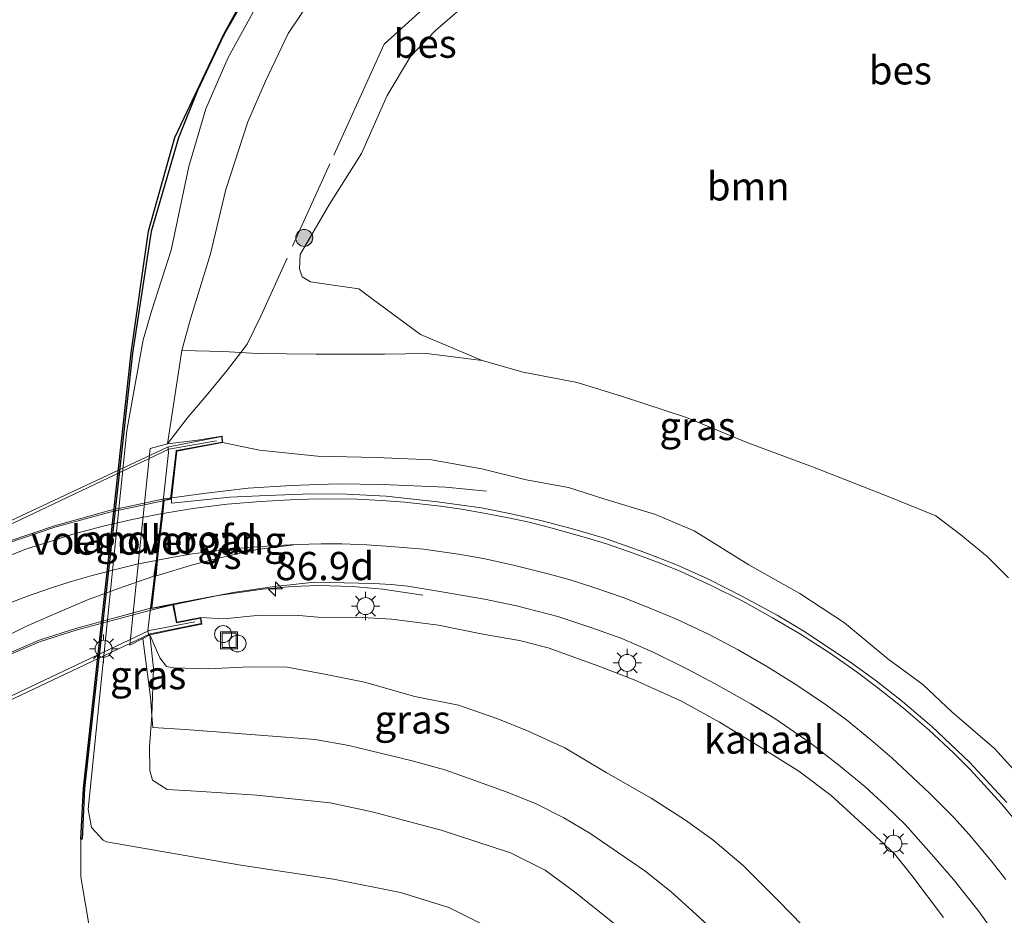
# Model space of a CAD drawing. Units: metres. Extents: x 159992 to 169731, y 506250 to 512502.
# Drawn here: x 164614 to 164702, y 506887 to 506966 of the extents above; entities that cross this region are included whole.
import ezdxf
from ezdxf.enums import TextEntityAlignment as Align

# ---------------------------------------------------------------- set-up
doc = ezdxf.new("R2010")
doc.units = ezdxf.units.M
doc.linetypes.add('IE-TERREINAFSCHEIDING', pattern=[10, 8, -2])
doc.layers.get('0').update_dxf_attribs({"lineweight": 25})
for name, color, linetype, lineweight in [('B-ME-AL-OVERIG-S-B1', 7, 'Continuous', 18), ('B-ME-AM-KILOMETR-S-B1', 7, 'Continuous', 18), ('B-ME-BV-GELEIDECONSTRUCTIE-GELEIDERAIL-L-B1', 213, 'BV-GELEIDERAIL', 18), ('B-ME-BV-GELEIDECONSTRUCTIE-GELEIDERAIL-L-B2', 213, 'BV-GELEIDERAIL', 18), ('B-ME-GR-BOOM-GV-B6', 93, 'Continuous', 18), ('B-ME-GR-BOOM-S-B1', 93, 'Continuous', 18), ('B-ME-GW-KRUINLIJN-L-B1', 93, 'Continuous', 18), ('B-ME-GW-TEENLIJN-L-B1', 93, 'Continuous', 18), ('B-ME-IE-GRASLAND-GV-B6', 93, 'Continuous', 18), ('B-ME-IE-INRICHTINGSELEMENT-S-B1', 253, 'Continuous', 18), ('B-ME-IE-MEUBILAIR_WEGMEUBILAIR-LICHTMAST-S-B1', 8, 'Continuous', 18), ('B-ME-IE-MEUBILAIR_WEGMEUBILAIR-LICHTMAST-S-B2', 8, 'Continuous', 18), ('B-ME-IE-TERREINAFSCHEIDING-RASTERHEKWERK-L-B1', 8, 'IE-TERREINAFSCHEIDING', 18), ('B-ME-KW-BRUG-GV-B7', 173, 'Continuous', 18), ('B-ME-KW-LANDHOOFD-GV-B6', 173, 'Continuous', 18), ('B-ME-KW-LEUNING-L-B2', 8, 'Continuous', 18), ('B-ME-KW-VOEGOVERGANG-L-B2', 8, 'Continuous', 18), ('B-ME-OB-BESCHOEIING-GV-B6', 10, 'Continuous', 25), ('B-ME-OB-WATERLIJN-L-B1', 133, 'OB-WATERLIJN', 18), ('B-ME-OG-WATER-GV-B6', 153, 'Continuous', 18), ('B-ME-VH-VERH_SOORT-BITUMEN-GV-B6', 8, 'IE-TERREINAFSCHEIDING-NATUURLIJK-HOUTWAL', 18), ('B-ME-VH-VERH_SOORT-BITUMEN-GV-B7', 8, 'IE-TERREINAFSCHEIDING-NATUURLIJK-HOUTWAL', 18), ('B-ME-VW-MARKERING-STREEP-015-L-B1', 7, 'Continuous', 18), ('B-ME-VW-MARKERING-STREEP-015-L-B2', 7, 'Continuous', 18), ('B-ME-VW-MARKERING-VERDRIJFSTRP-GV-B6', 7, 'Continuous', 18), ('B-ME-VW-MARKERING-VERDRIJFSTRP-GV-B7', 7, 'Continuous', 18)]:
    doc.layers.add(name, color=color, linetype=linetype, lineweight=lineweight)
doc.styles.add('NLCS-ISO', font='NLCS-ISO.TTF')
doc.linetypes.add('BV-GELEIDERAIL', pattern='A,10,-3,[108,NLCS.SHX,S=1,R=0,X=0,Y=0],-3', length=16)
doc.linetypes.add('IE-TERREINAFSCHEIDING-NATUURLIJK-HOUTWAL', pattern='A,7,-1.5,[67,NLCS.SHX,S=0.75,R=45,X=0,Y=0],-1.5,7,-1.5,[70,NLCS.SHX,S=0.75,R=0,X=0,Y=0],-1.5', length=20)
doc.linetypes.add('OB-WATERLIJN', pattern='A,10,[32,NLCS.SHX,S=2,R=0,X=0,Y=0],-12', length=22)

# ---------------------------------------------------------------- blocks, each defined once
blk = doc.blocks.new('put')
for p, q in [((0.75, 0.75), (-0.75, 0.75)), ((-0.75, 0.75), (-0.75, -0.75)), ((0.75, -0.75), (0.75, 0.75)), ((-0.75, -0.75), (0.75, -0.75))]:
    blk.add_line(p, q)
blk.add_lwpolyline([(-0.625, 0.625), (0.625, 0.625), (0.625, -0.625), (-0.625, -0.625)], close=True)
blk = doc.blocks.new('dtb')
blk.add_circle((0, 0), 0.75)
blk = doc.blocks.new('boom')
blk.add_hatch(color=256).paths.add_polyline_path([(-0.75, 0, 1), (0.75, 0, 1)])
blk.add_circle((0, 0), 0.75)
blk = doc.blocks.new('hecto')
for p, q in [((0, 0.625), (-0.625, 0)), ((0, -0.625), (0, 0.625)), ((-0.625, 0), (0.625, 0)), ((0.625, 0), (0, -0.625))]:
    blk.add_line(p, q)
blk = doc.blocks.new('lantaarnpaal')
for p, q in [((-0.884, 0.884), (-0.53, 0.53)), ((0, 0.75), (0, 1.25)), ((0.53, 0.53), (0.884, 0.884)), ((-0.75, 0), (-1.25, 0)), ((0.75, 0), (1.25, 0)), ((-0.53, -0.53), (-0.884, -0.884)), ((0, -0.75), (0, -1.25)), ((0.53, -0.53), (0.884, -0.884))]:
    blk.add_line(p, q)
blk.add_circle((0, 0), 0.75)

msp = doc.modelspace()

# ---------------------------------------------------------------- linework, layer by layer
at = {"layer": 'B-ME-BV-GELEIDECONSTRUCTIE-GELEIDERAIL-L-B1'}
for points in [[(164627.9405, 506923.5604, -0.5803), (164630.7574, 506923.9383, -0.5648), (164634.7049, 506924.4054, -0.5844), (164638.533, 506924.6457, -0.6264), (164642.6624, 506924.7937, -0.7132), (164646.5944, 506924.7387, -0.8252), (164652.2037, 506924.5071, -0.94), (164655.8176, 506924.1639, -0.9316)], [(164650.1808, 506914.9282, -1.5622), (164646.6272, 506915.4751, -1.4946), (164643.9365, 506915.7194, -1.433), (164640.9834, 506915.7882, -1.301), (164638.6203, 506915.703, -1.2284), (164635.9859, 506915.4617, -1.1448), (164632.063, 506914.9194, -1.169), (164628.1846, 506914.1205, -1.1954), (164628.1163, 506914.1045, -1.1983)]]:
    msp.add_polyline3d(points, dxfattribs=at)
at = {"layer": 'B-ME-BV-GELEIDECONSTRUCTIE-GELEIDERAIL-L-B2'}
for points in [[(164590.4516, 506906.6369, -1.3689), (164593.1577, 506908.7442, -1.3089), (164596.7898, 506911.3171, -1.2592), (164603.4909, 506915.2896, -1.1282), (164607.1727, 506917.081, -1.0326), (164613.3659, 506919.6694, -0.8502), (164617.5588, 506921.0937, -0.8012), (164622.4304, 506922.4365, -0.644), (164627.2732, 506923.4708, -0.584), (164627.9405, 506923.5604, -0.5803)], [(164628.1163, 506914.1045, -1.1983), (164626.1968, 506913.6539, -1.279), (164619.5813, 506911.8699, -1.5032), (164616.2427, 506910.8032, -1.569), (164612.227, 506909.0806, -1.7042), (164606.6998, 506906.3715, -1.8138), (164601.6448, 506903.2858, -1.9714), (164595.4425, 506898.6824, -2.103), (164594.0473, 506897.4072, -2.094), (164593.7366, 506897.1242, -2.1049)]]:
    msp.add_polyline3d(points, dxfattribs=at)
at = {"layer": 'B-ME-GR-BOOM-GV-B6'}
for points in [[(164655.4219, 506935.7319, -3.6112), (164649.9703, 506938.032, -3.7776), (164645.7013, 506941.1939, -3.8088), (164644.52, 506942.0811, -3.8348), (164642.4515, 506942.3744, -3.7984), (164640.2244, 506942.6962, -3.814), (164639.49, 506943.1434, -3.7932), (164639.2484, 506943.8321, -3.788), (164639.3068, 506945.1149, -3.7932), (164641.9203, 506949.5824, -3.8296), (164644.7348, 506954.0623, -3.7988), (164647.0323, 506959.2065, -3.724), (164649.0787, 506962.6444, -3.7592), (164651.3001, 506964.9455, -3.7636), (164654.9334, 506968.1023, -3.7064)], [(164702.0511, 506916.4689, -3.44), (164700.1637, 506918.3584, -3.4868), (164697.8318, 506920.2725, -3.494), (164695.6193, 506921.9552, -3.4562), (164691.2308, 506923.7507, -3.5588), (164684.6781, 506926.2969, -3.5102), (164678.9519, 506928.4373, -3.5048), (164673.5215, 506930.6691, -3.5198), (164667.8763, 506932.5277, -3.4748), (164663.8448, 506933.7848, -3.378), (164659.069, 506934.6932, -3.4352), (164655.4219, 506935.7319, -3.6112)]]:
    msp.add_polyline3d(points, dxfattribs=at)
at = {"layer": 'B-ME-GW-KRUINLIJN-L-B1'}
for points in [[(164627.5786, 506928.3546, -3.7651), (164628.833, 506936.6204, -3.9182), (164629.612, 506939.4305, -4.1744), (164631.3694, 506945.1868, -4.229), (164632.7412, 506950.8754, -4.3298), (164634.6826, 506956.8614, -4.326), (164636.2552, 506960.4661, -4.3906), (164638.2546, 506964.703, -4.4122), (164640.4886, 506968.0681, -4.4302)], [(164632.442, 506928.477, -1.5648), (164635.7257, 506927.7767, -1.424), (164640.8531, 506927.259, -1.3138), (164646.0489, 506927.1465, -1.2492), (164650.9376, 506926.9182, -1.234), (164655.4053, 506926.1374, -1.082), (164659.3425, 506925.1591, -0.9984), (164663.0885, 506924.4734, -0.8274), (164666.1971, 506923.4783, -0.683), (164670.7912, 506922.0859, -0.6298), (164674.1972, 506920.6337, -0.6108), (164679.0598, 506917.6268, -0.4988), (164683.5576, 506915.078, -0.3812), (164687.5346, 506912.4961, -0.3266), (164691.3574, 506909.2881, -0.1146), (164694.4694, 506907.0252, -0.0506), (164697.0189, 506904.6145, 0.0814), (164700.8077, 506901.352, 0.142), (164703.9855, 506897.8341, 0.261), (164706.7097, 506894.4652, 0.3358), (164709.1756, 506891.2584, 0.3902), (164711.9287, 506886.7665, 0.5954), (164714.0792, 506883.5031, 0.7502)], [(164696.29, 506886.3965, -0.1724), (164693.4832, 506890.1098, -0.271), (164691.9396, 506892.0211, -0.4206), (164689.4005, 506894.4039, -0.4138), (164686.3477, 506897.1962, -0.5702), (164683.4918, 506899.3361, -0.6212), (164679.9388, 506901.5661, -0.7504), (164676.4526, 506903.6897, -0.8456), (164673.1034, 506905.5493, -1.0088), (164668.9069, 506907.4464, -1.1142), (164665.7801, 506908.6552, -1.2672), (164661.2953, 506910.2687, -1.4304), (164658.7348, 506910.9177, -1.546), (164655.5054, 506911.4882, -1.6004), (164651.5776, 506912.2939, -1.6956), (164647.4052, 506912.8017, -1.7466), (164644.8525, 506912.9478, -1.8214), (164640.9065, 506913.0013, -1.8622), (164639.1995, 506913.1353, -1.9302), (164635.7762, 506913.1553, -1.886), (164632.5551, 506912.8303, -1.9438), (164630.526, 506912.954, -2.0092)], [(164625.995, 506911.434, -3.7218), (164626.3169, 506908.4591, -3.694), (164626.1845, 506904.2796, -3.5456), (164625.9716, 506901.517, -3.4702), (164626.0167, 506899.4027, -3.4892), (164626.2267, 506898.5392, -3.5576), (164627.5495, 506897.7211, -3.5082), (164630.105, 506897.5857, -3.4892), (164635.4783, 506897.2109, -3.445), (164641.9766, 506896.5409, -3.4618), (164645.6979, 506895.7446, -3.5626), (164651.8041, 506894.1159, -3.613), (164657.9355, 506892.1094, -3.5878), (164661.0094, 506890.5849, -3.5584), (164663.6257, 506888.6505, -3.571), (164668.3007, 506884.9239, -3.529)]]:
    msp.add_polyline3d(points, dxfattribs=at)
at = {"layer": 'B-ME-GW-TEENLIJN-L-B1'}
for points in [[(164657.1416, 506884.9335, -5.7594), (164652.4804, 506887.2741, -5.8122), (164648.1996, 506888.604, -5.7594), (164642.2788, 506889.7767, -5.721), (164634.0639, 506891.0258, -5.7402), (164622.1695, 506893.0785, -5.9322), (164621.8645, 506893.2269, -5.9322), (164620.8339, 506894.3531, -5.949), (164620.5292, 506895.9773, -5.949), (164623.9726, 506929.5176, -5.6562), (164625.404, 506937.5649, -5.6312), (164626.1933, 506940.1748, -5.6268), (164627.905, 506945.494, -5.5836), (164629.4544, 506952.9066, -5.6052), (164630.9673, 506958.0127, -5.6736), (164632.9413, 506962.5712, -5.706), (164635.1833, 506966.6325, -5.688)], [(164702.0511, 506916.4689, -3.44), (164700.1637, 506918.3584, -3.4868), (164697.8318, 506920.2725, -3.494), (164695.6193, 506921.9552, -3.4562), (164691.2308, 506923.7507, -3.5588), (164684.6781, 506926.2969, -3.5102), (164678.9519, 506928.4373, -3.5048), (164673.5215, 506930.6691, -3.5198), (164667.8763, 506932.5277, -3.4748), (164663.8448, 506933.7848, -3.378), (164659.069, 506934.6932, -3.4352), (164655.4219, 506935.7319, -3.6112), (164650.5119, 506936.3332, -3.7212), (164646.7833, 506936.2732, -3.8048), (164640.7281, 506936.2955, -3.7516), (164635.4653, 506936.3358, -3.8356), (164634.0589, 506936.4259, -3.8083), (164632.5037, 506936.5255, -3.7782), (164628.833, 506936.6204, -3.9182)], [(164683.7937, 506885.6782, -3.4566), (164681.6475, 506887.8808, -3.431), (164678.542, 506890.9834, -3.4886), (164675.8595, 506893.2788, -3.5366), (164673.4307, 506895.0209, -3.6102), (164670.4113, 506896.9486, -3.5622), (164666.4042, 506899.2363, -3.6486), (164662.7659, 506901.412, -3.591), (164659.4447, 506902.9261, -3.559), (164656.8366, 506903.9816, -3.575), (164653.3335, 506905.2105, -3.479), (164649.4599, 506905.9731, -3.4246), (164645.0229, 506907.2363, -3.3382), (164641.4589, 506907.9312, -3.2902), (164638.1562, 506908.563, -3.223), (164634.7568, 506908.5941, -3.1814), (164631.2343, 506908.4233, -3.2066), (164628.1075, 506908.5152, -3.3832), (164627.4655, 506908.6299, -3.463), (164626.8871, 506909.4032, -3.6268), (164625.995, 506911.434, -3.7218)]]:
    msp.add_polyline3d(points, dxfattribs=at)
at = {"layer": 'B-ME-IE-GRASLAND-GV-B6'}
for points in [[(164620.6588, 506885.4362, -6.25), (164619.8891, 506889.9878, -6.25), (164619.904, 506893.322, -6.25), (164620.0038, 506893.328, -5.9), (164620.217, 506897.836, -5.885), (164624.462, 506936.387, -5.837), (164626.1141, 506947.147, -5.8338), (164628.5394, 506955.4495, -5.7986), (164630.2164, 506959.6391, -5.7784), (164632.5584, 506964.5824, -5.7784), (164634.707, 506968.35, -5.7944), (164639.046, 506974.625, -5.7912), (164642.777, 506978.776, -5.8456), (164647.013, 506982.694, -5.7624), (164652.28, 506986.597, -5.7272), (164659.736, 506991.018, -5.74), (164665.522, 506993.804, -5.7432), (164672.102, 506995.847, -5.7688), (164678.962, 506997.508, -5.7592), (164686.455, 506998.416, -5.78), (164695.186, 506998.511, -5.789), (164704.516, 506998.647, -5.759)], [(164640.4886, 506968.0681, -4.4302), (164638.2546, 506964.703, -4.4122), (164636.2552, 506960.4661, -4.3906), (164634.6826, 506956.8614, -4.326), (164632.7412, 506950.8754, -4.3298), (164631.3694, 506945.1868, -4.229), (164629.612, 506939.4305, -4.1744), (164628.833, 506936.6204, -3.9182), (164627.5786, 506928.3546, -3.7651), (164626.035, 506927.928, -4.5184), (164624.247, 506910.499, -4.6492), (164625.3925, 506911.1132, -4.0357), (164626.0486, 506905.8921, -3.794), (164626.1845, 506904.2796, -3.5456)], [(164654.9334, 506968.1023, -3.7064), (164651.3001, 506964.9455, -3.7636), (164649.0787, 506962.6444, -3.7592), (164647.0323, 506959.2065, -3.724), (164644.7348, 506954.0623, -3.7988), (164641.9203, 506949.5824, -3.8296), (164639.3068, 506945.1149, -3.7932), (164639.2484, 506943.8321, -3.788), (164639.49, 506943.1434, -3.7932), (164640.2244, 506942.6962, -3.814), (164642.4515, 506942.3744, -3.7984), (164644.52, 506942.0811, -3.8348), (164645.7013, 506941.1939, -3.8088), (164649.9703, 506938.032, -3.7776), (164655.4219, 506935.7319, -3.6112), (164650.5119, 506936.3332, -3.7212), (164646.7833, 506936.2732, -3.8048), (164640.7281, 506936.2955, -3.7516), (164635.4653, 506936.3358, -3.8356), (164634.0589, 506936.4259, -3.8083), (164632.5037, 506936.5255, -3.7782), (164628.833, 506936.6204, -3.9182), (164629.612, 506939.4305, -4.1744), (164631.3694, 506945.1868, -4.229), (164632.7412, 506950.8754, -4.3298), (164634.6826, 506956.8614, -4.326), (164636.2552, 506960.4661, -4.3906), (164638.2546, 506964.703, -4.4122), (164640.4886, 506968.0681, -4.4302)], [(164657.1416, 506884.9335, -5.7594), (164652.4804, 506887.2741, -5.8122), (164648.1996, 506888.604, -5.7594), (164642.2788, 506889.7767, -5.721), (164634.0639, 506891.0258, -5.7402), (164622.1695, 506893.0785, -5.9322), (164621.8645, 506893.2269, -5.9322), (164620.8339, 506894.3531, -5.949), (164620.5292, 506895.9773, -5.949), (164623.9726, 506929.5176, -5.6562), (164625.404, 506937.5649, -5.6312), (164626.1933, 506940.1748, -5.6268), (164627.905, 506945.494, -5.5836), (164629.4544, 506952.9066, -5.6052), (164630.9673, 506958.0127, -5.6736), (164632.9413, 506962.5712, -5.706), (164635.1833, 506966.6325, -5.688)], [(164635.1833, 506966.6325, -5.688), (164632.9413, 506962.5712, -5.706), (164630.9673, 506958.0127, -5.6736), (164629.4544, 506952.9066, -5.6052), (164627.905, 506945.494, -5.5836), (164626.1933, 506940.1748, -5.6268), (164625.404, 506937.5649, -5.6312), (164623.9726, 506929.5176, -5.6562), (164620.5292, 506895.9773, -5.949), (164620.8339, 506894.3531, -5.949), (164621.8645, 506893.2269, -5.9322), (164622.1695, 506893.0785, -5.9322), (164634.0639, 506891.0258, -5.7402), (164642.2788, 506889.7767, -5.721), (164648.1996, 506888.604, -5.7594), (164652.4804, 506887.2741, -5.8122), (164657.1416, 506884.9335, -5.7594)], [(164703.9855, 506897.8341, 0.261), (164700.8077, 506901.352, 0.142), (164697.0189, 506904.6145, 0.0814), (164694.4694, 506907.0252, -0.0506), (164691.3574, 506909.2881, -0.1146), (164687.5346, 506912.4961, -0.3266), (164683.5576, 506915.078, -0.3812), (164679.0598, 506917.6268, -0.4988), (164674.1972, 506920.6337, -0.6108), (164670.7912, 506922.0859, -0.6298), (164666.1971, 506923.4783, -0.683), (164663.0885, 506924.4734, -0.8274), (164659.3425, 506925.1591, -0.9984), (164655.4053, 506926.1374, -1.082), (164650.9376, 506926.9182, -1.234), (164646.0489, 506927.1465, -1.2492), (164640.8531, 506927.259, -1.3138), (164635.7257, 506927.7767, -1.424), (164632.442, 506928.477, -1.5648), (164632.402, 506929.028, -2.1012), (164630.225, 506928.682, -2.7884), (164627.5786, 506928.3546, -3.7651), (164628.833, 506936.6204, -3.9182), (164632.5037, 506936.5255, -3.7782), (164634.0589, 506936.4259, -3.8083), (164635.4653, 506936.3358, -3.8356), (164640.7281, 506936.2955, -3.7516), (164646.7833, 506936.2732, -3.8048), (164650.5119, 506936.3332, -3.7212), (164655.4219, 506935.7319, -3.6112), (164659.069, 506934.6932, -3.4352), (164663.8448, 506933.7848, -3.378), (164667.8763, 506932.5277, -3.4748), (164673.5215, 506930.6691, -3.5198), (164678.9519, 506928.4373, -3.5048), (164684.6781, 506926.2969, -3.5102), (164691.2308, 506923.7507, -3.5588), (164695.6193, 506921.9552, -3.4562), (164697.8318, 506920.2725, -3.494), (164700.1637, 506918.3584, -3.4868), (164702.0511, 506916.4689, -3.44)], [(164701.8892, 506896.5662, 0.3189), (164698.5842, 506900.1464, 0.2209), (164695.2676, 506903.2992, 0.1149), (164692.6497, 506905.5297, 0.0329), (164690.3195, 506907.3576, -0.0331), (164687.9577, 506909.0579, -0.0851), (164683.913, 506911.7608, -0.1771), (164681.5711, 506913.1613, -0.2471), (164678.4933, 506914.8341, -0.3311), (164675.4135, 506916.3863, -0.4131), (164672.5792, 506917.6436, -0.4691), (164669.8431, 506918.7067, -0.5451), (164666.2842, 506919.9912, -0.6231), (164663.4434, 506920.8164, -0.7071), (164660.7409, 506921.5252, -0.7711), (164658.0184, 506922.1575, -0.8511), (164655.3682, 506922.6842, -0.9371), (164651.4929, 506923.2147, -1.0471), (164646.9269, 506923.7144, -1.1751), (164643.4627, 506923.8758, -1.2271), (164640.3176, 506923.9178, -1.2571), (164636.3768, 506923.7713, -1.3191), (164633.1007, 506923.6314, -1.3449), (164627.9353, 506923.0881, -1.3568), (164627.928, 506923.446, -1.287), (164628.394, 506927.709, -1.335), (164632.442, 506928.477, -1.5648), (164635.7257, 506927.7767, -1.424), (164640.8531, 506927.259, -1.3138), (164646.0489, 506927.1465, -1.2492), (164650.9376, 506926.9182, -1.234), (164655.4053, 506926.1374, -1.082), (164659.3425, 506925.1591, -0.9984), (164663.0885, 506924.4734, -0.8274), (164666.1971, 506923.4783, -0.683), (164670.7912, 506922.0859, -0.6298), (164674.1972, 506920.6337, -0.6108), (164679.0598, 506917.6268, -0.4988), (164683.5576, 506915.078, -0.3812), (164687.5346, 506912.4961, -0.3266), (164691.3574, 506909.2881, -0.1146), (164694.4694, 506907.0252, -0.0506), (164697.0189, 506904.6145, 0.0814), (164700.8077, 506901.352, 0.142), (164703.9855, 506897.8341, 0.261)], [(164696.29, 506886.3965, -0.1724), (164693.4832, 506890.1098, -0.271), (164691.9396, 506892.0211, -0.4206), (164689.4005, 506894.4039, -0.4138), (164686.3477, 506897.1962, -0.5702), (164683.4918, 506899.3361, -0.6212), (164679.9388, 506901.5661, -0.7504), (164676.4526, 506903.6897, -0.8456), (164673.1034, 506905.5493, -1.0088), (164668.9069, 506907.4464, -1.1142), (164665.7801, 506908.6552, -1.2672), (164661.2953, 506910.2687, -1.4304), (164658.7348, 506910.9177, -1.546), (164655.5054, 506911.4882, -1.6004), (164651.5776, 506912.2939, -1.6956), (164647.4052, 506912.8017, -1.7466), (164644.8525, 506912.9478, -1.8214), (164640.9065, 506913.0013, -1.8622), (164639.1995, 506913.1353, -1.9302), (164635.7762, 506913.1553, -1.886), (164632.5551, 506912.8303, -1.9438), (164630.526, 506912.954, -2.0092), (164628.407, 506912.545, -2.077), (164628.13, 506914.031, -1.9583), (164628.104, 506914.17, -1.9583), (164633.562, 506915.1914, -1.8623), (164637.0452, 506915.712, -1.7887), (164640.6093, 506916.1014, -1.7407), (164645.8227, 506915.9659, -1.6831), (164647.3713, 506915.8982, -1.6599), (164648.8612, 506915.7309, -1.6119), (164652.0335, 506915.2189, -1.5543), (164655.6544, 506914.5741, -1.4655), (164658.4876, 506913.9973, -1.3863), (164662.1472, 506913.0418, -1.2303), (164665.0724, 506912.0797, -1.1703), (164667.8004, 506911.0924, -1.0743), (164670.5855, 506909.88, -0.9999), (164673.5742, 506908.4161, -0.9135), (164676.077, 506907.1006, -0.8511), (164679.2379, 506905.3108, -0.7431), (164681.3426, 506904.005, -0.6951), (164684.4909, 506901.859, -0.5775), (164687.0324, 506899.8715, -0.4959), (164689.3309, 506898.0063, -0.4239), (164691.1868, 506896.2744, -0.3807), (164692.9376, 506894.5836, -0.3135), (164695.4269, 506891.7493, -0.2271), (164697.1797, 506889.7575, -0.1863), (164699.4423, 506886.89, -0.1215), (164701.4879, 506884.0262, -0.0255)], [(164625.995, 506911.434, -3.7218), (164628.97, 506912.052, -2.827), (164630.608, 506912.371, -2.314), (164630.526, 506912.954, -2.0092), (164632.5551, 506912.8303, -1.9438), (164635.7762, 506913.1553, -1.886), (164639.1995, 506913.1353, -1.9302), (164640.9065, 506913.0013, -1.8622), (164644.8525, 506912.9478, -1.8214), (164647.4052, 506912.8017, -1.7466), (164651.5776, 506912.2939, -1.6956), (164655.5054, 506911.4882, -1.6004), (164658.7348, 506910.9177, -1.546), (164661.2953, 506910.2687, -1.4304), (164665.7801, 506908.6552, -1.2672), (164668.9069, 506907.4464, -1.1142), (164673.1034, 506905.5493, -1.0088), (164676.4526, 506903.6897, -0.8456), (164679.9388, 506901.5661, -0.7504), (164683.4918, 506899.3361, -0.6212), (164686.3477, 506897.1962, -0.5702), (164689.4005, 506894.4039, -0.4138), (164691.9396, 506892.0211, -0.4206), (164693.4832, 506890.1098, -0.271), (164696.29, 506886.3965, -0.1724)], [(164625.995, 506911.434, -3.7218), (164626.3169, 506908.4591, -3.694), (164626.1845, 506904.2796, -3.5456), (164626.0486, 506905.8921, -3.794), (164625.3925, 506911.1132, -4.0357), (164625.995, 506911.434, -3.7218)], [(164683.7937, 506885.6782, -3.4566), (164681.6475, 506887.8808, -3.431), (164678.542, 506890.9834, -3.4886), (164675.8595, 506893.2788, -3.5366), (164673.4307, 506895.0209, -3.6102), (164670.4113, 506896.9486, -3.5622), (164666.4042, 506899.2363, -3.6486), (164662.7659, 506901.412, -3.591), (164659.4447, 506902.9261, -3.559), (164656.8366, 506903.9816, -3.575), (164653.3335, 506905.2105, -3.479), (164649.4599, 506905.9731, -3.4246), (164645.0229, 506907.2363, -3.3382), (164641.4589, 506907.9312, -3.2902), (164638.1562, 506908.563, -3.223), (164634.7568, 506908.5941, -3.1814), (164631.2343, 506908.4233, -3.2066), (164628.1075, 506908.5152, -3.3832), (164627.4655, 506908.6299, -3.463), (164626.8871, 506909.4032, -3.6268), (164625.995, 506911.434, -3.7218)], [(164676.6212, 506884.5831, -3.5432), (164674.3555, 506886.6794, -3.5624), (164672.1818, 506888.6613, -3.5648), (164669.8478, 506890.518, -3.5672), (164667.5005, 506892.121, -3.6176), (164665.0685, 506893.7905, -3.6848), (164662.6554, 506895.2043, -3.6568), (164660.1449, 506896.4992, -3.6428), (164657.5681, 506897.5227, -3.5448), (164654.7897, 506898.5116, -3.5364), (164652.1396, 506899.474, -3.5028), (164649.2264, 506900.2713, -3.4384), (164645.5698, 506901.1527, -3.3852), (164643.6276, 506901.614, -3.3824), (164640.6533, 506902.1682, -3.2788), (164637.6299, 506902.403, -3.2648), (164631.8663, 506902.8423, -3.3628), (164629.1339, 506903.0331, -3.4272), (164626.2682, 506903.2222, -3.5196), (164626.1845, 506904.2796, -3.5456), (164626.3169, 506908.4591, -3.694), (164625.995, 506911.434, -3.7218), (164626.8871, 506909.4032, -3.6268), (164627.4655, 506908.6299, -3.463), (164628.1075, 506908.5152, -3.3832), (164631.2343, 506908.4233, -3.2066), (164634.7568, 506908.5941, -3.1814), (164638.1562, 506908.563, -3.223), (164641.4589, 506907.9312, -3.2902), (164645.0229, 506907.2363, -3.3382), (164649.4599, 506905.9731, -3.4246), (164653.3335, 506905.2105, -3.479), (164656.8366, 506903.9816, -3.575), (164659.4447, 506902.9261, -3.559), (164662.7659, 506901.412, -3.591), (164666.4042, 506899.2363, -3.6486), (164670.4113, 506896.9486, -3.5622), (164673.4307, 506895.0209, -3.6102), (164675.8595, 506893.2788, -3.5366), (164678.542, 506890.9834, -3.4886), (164681.6475, 506887.8808, -3.431), (164683.7937, 506885.6782, -3.4566)], [(164626.1845, 506904.2796, -3.5456), (164625.9716, 506901.517, -3.4702), (164626.0167, 506899.4027, -3.4892), (164626.2267, 506898.5392, -3.5576), (164627.5495, 506897.7211, -3.5082), (164630.105, 506897.5857, -3.4892), (164635.4783, 506897.2109, -3.445), (164641.9766, 506896.5409, -3.4618), (164645.6979, 506895.7446, -3.5626), (164651.8041, 506894.1159, -3.613), (164657.9355, 506892.1094, -3.5878), (164661.0094, 506890.5849, -3.5584), (164663.6257, 506888.6505, -3.571), (164668.3007, 506884.9239, -3.529)], [(164668.3007, 506884.9239, -3.529), (164663.6257, 506888.6505, -3.571), (164661.0094, 506890.5849, -3.5584), (164657.9355, 506892.1094, -3.5878), (164651.8041, 506894.1159, -3.613), (164645.6979, 506895.7446, -3.5626), (164641.9766, 506896.5409, -3.4618), (164635.4783, 506897.2109, -3.445), (164630.105, 506897.5857, -3.4892), (164627.5495, 506897.7211, -3.5082), (164626.2267, 506898.5392, -3.5576), (164626.0167, 506899.4027, -3.4892), (164625.9716, 506901.517, -3.4702), (164626.1845, 506904.2796, -3.5456)], [(164626.1845, 506904.2796, -3.5456), (164626.2682, 506903.2222, -3.5196), (164629.1339, 506903.0331, -3.4272), (164631.8663, 506902.8423, -3.3628), (164637.6299, 506902.403, -3.2648), (164640.6533, 506902.1682, -3.2788), (164643.6276, 506901.614, -3.3824), (164645.5698, 506901.1527, -3.3852), (164649.2264, 506900.2713, -3.4384), (164652.1396, 506899.474, -3.5028), (164654.7897, 506898.5116, -3.5364), (164657.5681, 506897.5227, -3.5448), (164660.1449, 506896.4992, -3.6428), (164662.6554, 506895.2043, -3.6568), (164665.0685, 506893.7905, -3.6848), (164667.5005, 506892.121, -3.6176), (164669.8478, 506890.518, -3.5672), (164672.1818, 506888.6613, -3.5648), (164674.3555, 506886.6794, -3.5624), (164676.6212, 506884.5831, -3.5432)]]:
    msp.add_polyline3d(points, dxfattribs=at)
at = {"layer": 'B-ME-IE-TERREINAFSCHEIDING-RASTERHEKWERK-L-B1'}
for points in [[(164704.2728, 506985.2106, -3.8222), (164701.4316, 506985.8169, -3.9122), (164694.0502, 506984.8565, -3.9914), (164682.52, 506983.3765, -3.9554), (164676.7453, 506982.5772, -3.9158), (164670.9376, 506981.7304, -3.9194), (164665.9588, 506978.6076, -3.8798), (164660.8271, 506975.3392, -3.8906), (164655.9604, 506972.1606, -3.8222), (164651.1061, 506967.7088, -3.8942), (164646.7526, 506963.7421, -3.8906), (164645.5934, 506961.1984, -3.8654), (164641.9455, 506953.1404, -3.9158), (164638.1638, 506944.7844, -3.9482), (164635.8389, 506939.6604, -3.8618), (164634.6221, 506937.1671, -3.833), (164634.0589, 506936.4259, -3.8083), (164632.8849, 506934.8922, -3.455), (164632.0991, 506933.9364, -3.257), (164631.1375, 506932.7702, -3.2246), (164629.311, 506930.6159, -3.3686), (164627.5786, 506928.3546, -3.7651)], [(164676.6212, 506884.5831, -3.5432), (164674.3555, 506886.6794, -3.5624), (164672.1818, 506888.6613, -3.5648), (164669.8478, 506890.518, -3.5672), (164667.5005, 506892.121, -3.6176), (164665.0685, 506893.7905, -3.6848), (164662.6554, 506895.2043, -3.6568), (164660.1449, 506896.4992, -3.6428), (164657.5681, 506897.5227, -3.5448), (164654.7897, 506898.5116, -3.5364), (164652.1396, 506899.474, -3.5028), (164649.2264, 506900.2713, -3.4384), (164645.5698, 506901.1527, -3.3852), (164643.6276, 506901.614, -3.3824), (164640.6533, 506902.1682, -3.2788), (164637.6299, 506902.403, -3.2648), (164631.8663, 506902.8423, -3.3628), (164629.1339, 506903.0331, -3.4272), (164626.2682, 506903.2222, -3.5196), (164626.1845, 506904.2796, -3.5456), (164626.0486, 506905.8921, -3.794), (164625.3925, 506911.1132, -4.0357)]]:
    msp.add_polyline3d(points, dxfattribs=at)
at = {"layer": 'B-ME-KW-BRUG-GV-B7'}
msp.add_polyline3d([(164610.299, 506919.947, -1.286), (164627.5782, 506928.0511, -0.804), (164627.6765, 506928.0833, -0.8024), (164632.376, 506929.003, -0.661), (164632.415, 506928.5, -0.675), (164628.368, 506927.762, -0.801), (164628.346, 506927.717, -0.943), (164627.824, 506923.459, -1.259), (164627.2368, 506923.3645, -1.3436), (164626.617, 506918.0206, -1.7114), (164626.4561, 506916.6407, -1.8121), (164626.1264, 506913.766, -2.0148), (164628.055, 506914.098, -1.947), (164628.368, 506912.476, -1.992), (164630.486, 506912.897, -1.8018), (164630.548, 506912.421, -1.8018), (164626.035, 506911.529, -1.915), (164625.9725, 506911.496, -1.9176), (164611.116, 506904.46, -2.2858)], dxfattribs=at)
at = {"layer": 'B-ME-KW-LANDHOOFD-GV-B6'}
msp.add_polyline3d([(164628.13, 506914.031, -1.9583), (164628.407, 506912.545, -2.077), (164630.526, 506912.954, -2.0092), (164630.608, 506912.371, -2.314), (164628.97, 506912.052, -2.827), (164625.995, 506911.434, -3.7218), (164625.3925, 506911.1132, -4.0357), (164624.247, 506910.499, -4.6492), (164626.035, 506927.928, -4.5184), (164627.5786, 506928.3546, -3.7651), (164630.225, 506928.682, -2.7884), (164632.402, 506929.028, -2.1012), (164632.442, 506928.477, -1.5648), (164628.394, 506927.709, -1.335), (164627.928, 506923.446, -1.287), (164627.2859, 506923.3274, -1.3394), (164627.1511, 506922.171, -1.4204), (164626.5058, 506916.6349, -1.8121), (164626.1756, 506913.8029, -2.0133), (164628.104, 506914.17, -1.9583), (164628.13, 506914.031, -1.9583)], dxfattribs=at)
at = {"layer": 'B-ME-KW-LEUNING-L-B2'}
for points in [[(164587.316, 506905.394, -2.023), (164597.0416, 506913.2821, -1.7158), (164597.161, 506913.379, -1.712), (164627.6913, 506927.8603, -0.825), (164631.903, 506928.616, -0.709)], [(164592.065, 506894.431, -2.792), (164595.226, 506897.259, -2.731), (164595.301, 506897.2945, -2.7292), (164625.8899, 506911.7678, -1.9851), (164625.977, 506911.809, -1.983), (164629.987, 506912.572, -1.86)]]:
    msp.add_polyline3d(points, dxfattribs=at)
at = {"layer": 'B-ME-KW-VOEGOVERGANG-L-B2'}
msp.add_polyline3d([(164625.8806, 506911.4724, -1.9176), (164625.8396, 506911.7668, -1.9851), (164625.867, 506912.0437, -2.0532), (164626.0721, 506913.7791, -2.0152), (164626.4064, 506916.6465, -1.8121), (164627.1829, 506923.3069, -1.3448), (164627.6476, 506927.5651, -0.9388), (164627.6413, 506927.8581, -0.825), (164627.6266, 506928.08, -0.8024)], dxfattribs=at)
at = {"layer": 'B-ME-OB-BESCHOEIING-GV-B6'}
for points in [[(164619.904, 506893.322, -6.25), (164620.118, 506897.847, -6.251), (164624.363, 506936.399, -6.251), (164625.873, 506947.168, -6.251), (164628.227, 506955.47, -6.251), (164632.552, 506964.635, -6.25), (164634.622, 506968.403, -6.25), (164638.967, 506974.687, -6.25), (164642.706, 506978.846, -6.25), (164646.949, 506982.771, -6.25), (164652.225, 506986.68, -6.25), (164659.689, 506991.106, -6.25), (164665.485, 506993.897, -6.25), (164672.075, 506995.943, -6.25), (164678.944, 506997.607, -6.25), (164686.448, 506998.516, -6.25), (164695.185, 506998.611, -6.25), (164704.518, 506998.747, -6.25)], [(164704.516, 506998.647, -5.759), (164695.186, 506998.511, -5.789), (164686.455, 506998.416, -5.78), (164678.962, 506997.508, -5.7592), (164672.102, 506995.847, -5.7688), (164665.522, 506993.804, -5.7432), (164659.736, 506991.018, -5.74), (164652.28, 506986.597, -5.7272), (164647.013, 506982.694, -5.7624), (164642.777, 506978.776, -5.8456), (164639.046, 506974.625, -5.7912), (164634.707, 506968.35, -5.7944), (164632.5584, 506964.5824, -5.7784), (164630.2164, 506959.6391, -5.7784), (164628.5394, 506955.4495, -5.7986), (164626.1141, 506947.147, -5.8338), (164624.462, 506936.387, -5.837), (164620.217, 506897.836, -5.885), (164620.0038, 506893.328, -5.9), (164619.904, 506893.322, -6.25)]]:
    msp.add_polyline3d(points, dxfattribs=at)
at = {"layer": 'B-ME-OB-WATERLIJN-L-B1'}
for points in [[(164632.552, 506964.635, -6.25), (164634.622, 506968.403, -6.25), (164638.967, 506974.687, -6.25), (164642.706, 506978.846, -6.25), (164646.949, 506982.771, -6.25), (164652.225, 506986.68, -6.25), (164659.689, 506991.106, -6.25), (164665.485, 506993.897, -6.25), (164672.075, 506995.943, -6.25), (164678.944, 506997.607, -6.25), (164686.448, 506998.516, -6.25), (164695.185, 506998.611, -6.25), (164704.518, 506998.747, -6.25)], [(164619.904, 506893.322, -6.25), (164620.118, 506897.847, -6.251), (164624.363, 506936.399, -6.251), (164625.873, 506947.168, -6.251), (164628.227, 506955.47, -6.251), (164632.552, 506964.635, -6.25)], [(164619.904, 506893.322, -6.25), (164619.8891, 506889.9878, -6.25), (164620.6588, 506885.4362, -6.25)]]:
    msp.add_polyline3d(points, dxfattribs=at)
at = {"layer": 'B-ME-OG-WATER-GV-B6'}
msp.add_polyline3d([(164704.518, 506998.747, -6.25), (164695.185, 506998.611, -6.25), (164686.448, 506998.516, -6.25), (164678.944, 506997.607, -6.25), (164672.075, 506995.943, -6.25), (164665.485, 506993.897, -6.25), (164659.689, 506991.106, -6.25), (164652.225, 506986.68, -6.25), (164646.949, 506982.771, -6.25), (164642.706, 506978.846, -6.25), (164638.967, 506974.687, -6.25), (164634.622, 506968.403, -6.25), (164632.552, 506964.635, -6.25), (164628.227, 506955.47, -6.251), (164625.873, 506947.168, -6.251), (164624.363, 506936.399, -6.251), (164620.118, 506897.847, -6.251), (164619.904, 506893.322, -6.25), (164619.8891, 506889.9878, -6.25), (164620.6588, 506885.4362, -6.25)], dxfattribs=at)
at = {"layer": 'B-ME-VH-VERH_SOORT-BITUMEN-GV-B6'}
msp.add_polyline3d([(164701.4879, 506884.0262, -0.0255), (164699.4423, 506886.89, -0.1215), (164697.1797, 506889.7575, -0.1863), (164695.4269, 506891.7493, -0.2271), (164692.9376, 506894.5836, -0.3135), (164691.1868, 506896.2744, -0.3807), (164689.3309, 506898.0063, -0.4239), (164687.0324, 506899.8715, -0.4959), (164684.4909, 506901.859, -0.5775), (164681.3426, 506904.005, -0.6951), (164679.2379, 506905.3108, -0.7431), (164676.077, 506907.1006, -0.8511), (164673.5742, 506908.4161, -0.9135), (164670.5855, 506909.88, -0.9999), (164667.8004, 506911.0924, -1.0743), (164665.0724, 506912.0797, -1.1703), (164662.1472, 506913.0418, -1.2303), (164658.4876, 506913.9973, -1.3863), (164655.6544, 506914.5741, -1.4655), (164652.0335, 506915.2189, -1.5543), (164648.8612, 506915.7309, -1.6119), (164647.3713, 506915.8982, -1.6599), (164645.8227, 506915.9659, -1.6831), (164640.6093, 506916.1014, -1.7407), (164637.0452, 506915.712, -1.7887), (164633.562, 506915.1914, -1.8623), (164628.104, 506914.17, -1.9583), (164626.1756, 506913.8029, -2.0133), (164626.5058, 506916.6349, -1.8121), (164627.1511, 506922.171, -1.4204), (164627.2859, 506923.3274, -1.3394), (164627.928, 506923.446, -1.287), (164627.9353, 506923.0881, -1.3568), (164633.1007, 506923.6314, -1.3449), (164636.3768, 506923.7713, -1.3191), (164640.3176, 506923.9178, -1.2571), (164643.4627, 506923.8758, -1.2271), (164646.9269, 506923.7144, -1.1751), (164651.4929, 506923.2147, -1.0471), (164655.3682, 506922.6842, -0.9371), (164658.0184, 506922.1575, -0.8511), (164660.7409, 506921.5252, -0.7711), (164663.4434, 506920.8164, -0.7071), (164666.2842, 506919.9912, -0.6231), (164669.8431, 506918.7067, -0.5451), (164672.5792, 506917.6436, -0.4691), (164675.4135, 506916.3863, -0.4131), (164678.4933, 506914.8341, -0.3311), (164681.5711, 506913.1613, -0.2471), (164683.913, 506911.7608, -0.1771), (164687.9577, 506909.0579, -0.0851), (164690.3195, 506907.3576, -0.0331), (164692.6497, 506905.5297, 0.0329), (164695.2676, 506903.2992, 0.1149), (164698.5842, 506900.1464, 0.2209), (164701.8892, 506896.5662, 0.3189)], dxfattribs=at)
at = {"layer": 'B-ME-VH-VERH_SOORT-BITUMEN-GV-B7'}
msp.add_polyline3d([(164627.1829, 506923.3069, -1.3448), (164626.4064, 506916.6465, -1.8121), (164626.0721, 506913.7791, -2.0152), (164619.538, 506912.017, -2.187), (164616.189, 506910.947, -2.2658), (164612.163, 506909.22, -2.3776), (164606.626, 506906.506, -2.4976), (164601.559, 506903.413, -2.6322), (164595.4991, 506898.9153, -2.7995), (164595.6693, 506900.3741, -2.6907), (164596.156, 506904.5443, -2.4328), (164596.7747, 506909.8471, -2.1183), (164596.9373, 506911.2401, -2.0357), (164603.558, 506915.165, -1.9048), (164607.231, 506916.952, -1.8136), (164613.416, 506919.537, -1.6202), (164617.599, 506920.958, -1.536), (164622.464, 506922.299, -1.403), (164627.1829, 506923.3069, -1.3448)], dxfattribs=at)
at = {"layer": 'B-ME-VW-MARKERING-STREEP-015-L-B1'}
for points in [[(164627.1511, 506922.171, -1.4204), (164629.7992, 506922.6139, -1.3861), (164632.8493, 506923.0109, -1.3717), (164635.8422, 506923.2504, -1.3321), (164638.9484, 506923.4162, -1.2997), (164641.167, 506923.4778, -1.2745), (164644.3313, 506923.4486, -1.2169), (164646.5175, 506923.3183, -1.1773), (164648.6003, 506923.1661, -1.1701), (164651.7546, 506922.8185, -1.0725), (164653.5912, 506922.555, -1.0213), (164655.5857, 506922.2137, -0.9381), (164657.615, 506921.8305, -0.8869), (164659.6107, 506921.409, -0.8181), (164661.6293, 506920.8845, -0.7557), (164664.4691, 506920.0894, -0.6805), (164666.4485, 506919.4901, -0.6325), (164668.9105, 506918.6377, -0.5813), (164671.2082, 506917.7824, -0.5189), (164673.033, 506917.0323, -0.4709), (164675.7868, 506915.7776, -0.4005), (164678.5073, 506914.4204, -0.3189), (164681.1393, 506912.9448, -0.2677), (164683.6334, 506911.4882, -0.1925), (164686.1937, 506909.8232, -0.1349), (164688.5644, 506908.1696, -0.0661), (164690.36, 506906.8312, -0.0133), (164692.7435, 506904.9255, 0.0395), (164695.0212, 506902.9807, 0.0987), (164697.1783, 506900.9756, 0.1579), (164698.6725, 506899.4606, 0.2123), (164701.3884, 506896.4807, 0.3067), (164703.9579, 506893.4067, 0.3979)], [(164701.8023, 506889.7536, 0.1718), (164700.507, 506891.4184, 0.1334), (164698.5666, 506893.727, 0.0742), (164697.1972, 506895.2382, 0.007), (164695.083, 506897.3827, -0.0682), (164693.592, 506898.7895, -0.105), (164691.7037, 506900.5414, -0.179), (164689.8616, 506902.1257, -0.217), (164687.7024, 506903.9042, -0.285), (164685.8376, 506905.2485, -0.3372), (164683.2989, 506906.9597, -0.4082), (164680.7009, 506908.5891, -0.4742), (164678.1008, 506910.0979, -0.5502), (164675.4691, 506911.4791, -0.6182), (164672.6583, 506912.8048, -0.7162), (164670.0837, 506913.8851, -0.7828), (164667.9091, 506914.7254, -0.8494), (164665.3342, 506915.6069, -0.9322), (164663.2153, 506916.2884, -0.9844), (164661.2813, 506916.8375, -1.0582), (164658.3315, 506917.5812, -1.1248), (164655.5452, 506918.1776, -1.2202), (164653.3419, 506918.5642, -1.312), (164650.2452, 506919.0045, -1.3822), (164647.3547, 506919.2642, -1.4398), (164645.2224, 506919.3981, -1.4848), (164642.9934, 506919.4939, -1.5208), (164641.1643, 506919.4853, -1.5532), (164638.9915, 506919.4132, -1.564)]]:
    msp.add_polyline3d(points, dxfattribs=at)
at = {"layer": 'B-ME-VW-MARKERING-STREEP-015-L-B2'}
msp.add_polyline3d([(164596.7747, 506909.8471, -2.1183), (164597.8866, 506910.5896, -2.0934), (164600.3859, 506912.1381, -1.9962), (164602.4614, 506913.3332, -1.9458), (164604.3132, 506914.2996, -1.925), (164606.7604, 506915.5519, -1.8602), (164608.93, 506916.5545, -1.8062), (164611.4079, 506917.6091, -1.7), (164615.174, 506919.0611, -1.6442), (164616.988, 506919.6379, -1.6226), (164619.103, 506920.3071, -1.5704), (164621.8683, 506921.0465, -1.5164), (164624.4394, 506921.651, -1.4336), (164627.0998, 506922.1624, -1.4007)], dxfattribs=at)
at = {"layer": 'B-ME-VW-MARKERING-VERDRIJFSTRP-GV-B6'}
msp.add_polyline3d([(164626.6853, 506918.0362, -1.7106), (164627.7867, 506918.2452, -1.693), (164629.7879, 506918.587, -1.6738), (164631.7035, 506918.8268, -1.653), (164632.8054, 506918.9843, -1.6482), (164634.6978, 506919.1502, -1.6258), (164636.7744, 506919.3244, -1.6018), (164638.9915, 506919.4132, -1.564), (164635.7057, 506919.0277, -1.6234), (164634.6277, 506918.7979, -1.6414), (164632.077, 506918.2264, -1.699), (164629.9021, 506917.6436, -1.735), (164626.5511, 506916.6572, -1.8111), (164626.6853, 506918.0362, -1.7106)], dxfattribs=at)
at = {"layer": 'B-ME-VW-MARKERING-VERDRIJFSTRP-GV-B7'}
for points in [[(164626.5551, 506918.0087, -1.7122), (164626.3676, 506916.6131, -1.8132), (164623.1316, 506915.5131, -1.8862), (164620.4951, 506914.5338, -1.9798), (164617.7839, 506913.3868, -2.0662), (164615.0754, 506912.1994, -2.1598), (164612.3713, 506910.8767, -2.248)], [(164613.5332, 506914.222, -2.0002), (164615.1623, 506914.8443, -1.9618), (164617.1207, 506915.5286, -1.9202), (164619.0279, 506916.1372, -1.8722), (164620.9108, 506916.688, -1.8322), (164622.8412, 506917.1897, -1.7762), (164624.8445, 506917.6803, -1.7394), (164626.5551, 506918.0087, -1.7122)]]:
    msp.add_polyline3d(points, dxfattribs=at)

# ---------------------------------------------------------------- block references
at = {"layer": 'B-ME-AL-OVERIG-S-B1', "rotation": 90}
for p in [(164632.4889, 506911.4949, -2.2363), (164633.7785, 506910.656, -2.2363)]:
    msp.add_blockref('dtb', p, dxfattribs=at)
at = {"layer": 'B-ME-AM-KILOMETR-S-B1', "rotation": 90}
msp.add_blockref('hecto', (164637.12, 506915.4889, -1.723), dxfattribs=at)
at = {"layer": 'B-ME-GR-BOOM-S-B1', "rotation": 90}
msp.add_blockref('boom', (164639.6763, 506946.5807, -3.8616), dxfattribs=at)
at = {"layer": 'B-ME-IE-INRICHTINGSELEMENT-S-B1', "rotation": 90}
msp.add_blockref('put', (164633.0227, 506910.9408, -2.2078), dxfattribs=at)
at = {"layer": 'B-ME-IE-MEUBILAIR_WEGMEUBILAIR-LICHTMAST-S-B1', "rotation": 90}
for p in [(164645.1149, 506913.9749, -1.7748), (164668.2847, 506908.9428, -1.1282), (164691.8607, 506892.9266, -0.374)]:
    msp.add_blockref('lantaarnpaal', p, dxfattribs=at)
at = {"layer": 'B-ME-IE-MEUBILAIR_WEGMEUBILAIR-LICHTMAST-S-B2', "rotation": 90}
msp.add_blockref('lantaarnpaal', (164621.91, 506910.192, -2.089), dxfattribs=at)

# ---------------------------------------------------------------- texts
at = {"layer": 'B-ME-AM-KILOMETR-S-B1', "ltscale": 0.2, "style": 'NLCS-ISO'}
msp.add_text('86.9d', height=2.5, dxfattribs=at).set_placement((164637.12, 506915.4889, -1.723), align=Align.BOTTOM_LEFT)
at = {"layer": 'B-ME-GR-BOOM-GV-B6', "ltscale": 0.2, "style": 'NLCS-ISO'}
msp.add_text('bmn', height=2.5, dxfattribs=at).set_placement((164679.0007, 506951.1529), align=Align.MIDDLE_CENTER)
at = {"layer": 'B-ME-IE-GRASLAND-GV-B6', "ltscale": 0.2, "style": 'NLCS-ISO'}
for p in [(164674.5082, 506929.926), (164625.8547, 506907.8568), (164649.2769, 506903.9297)]:
    msp.add_text('gras', height=2.5, dxfattribs=at).set_placement(p, align=Align.MIDDLE_CENTER)
at = {"layer": 'B-ME-KW-LANDHOOFD-GV-B6', "ltscale": 0.2, "style": 'NLCS-ISO'}
msp.add_text('landhoofd', height=2.5, dxfattribs=at).set_placement((164627.2443, 506919.8809), align=Align.MIDDLE_CENTER)
at = {"layer": 'B-ME-KW-VOEGOVERGANG-L-B2', "ltscale": 0.2, "style": 'NLCS-ISO'}
msp.add_text('voegovergang', height=2.5, dxfattribs=at).set_placement((164626.7653, 506919.7733), align=Align.MIDDLE_CENTER)
at = {"layer": 'B-ME-OB-BESCHOEIING-GV-B6', "ltscale": 0.2, "style": 'NLCS-ISO'}
for p in [(164650.3881, 506963.7889), (164692.4692, 506961.4288)]:
    msp.add_text('bes', height=2.5, dxfattribs=at).set_placement(p, align=Align.MIDDLE_CENTER)
at = {"layer": 'B-ME-OG-WATER-GV-B6', "ltscale": 0.2, "style": 'NLCS-ISO'}
msp.add_text('kanaal', height=2.5, dxfattribs=at).set_placement((164680.4142, 506902.1498), align=Align.MIDDLE_CENTER)
at = {"layer": 'B-ME-VW-MARKERING-VERDRIJFSTRP-GV-B6', "ltscale": 0.2, "style": 'NLCS-ISO'}
msp.add_text('vs', height=2.5, dxfattribs=at).set_placement((164632.4509, 506918.504), align=Align.MIDDLE_CENTER)

doc.saveas('drawing.dxf')
